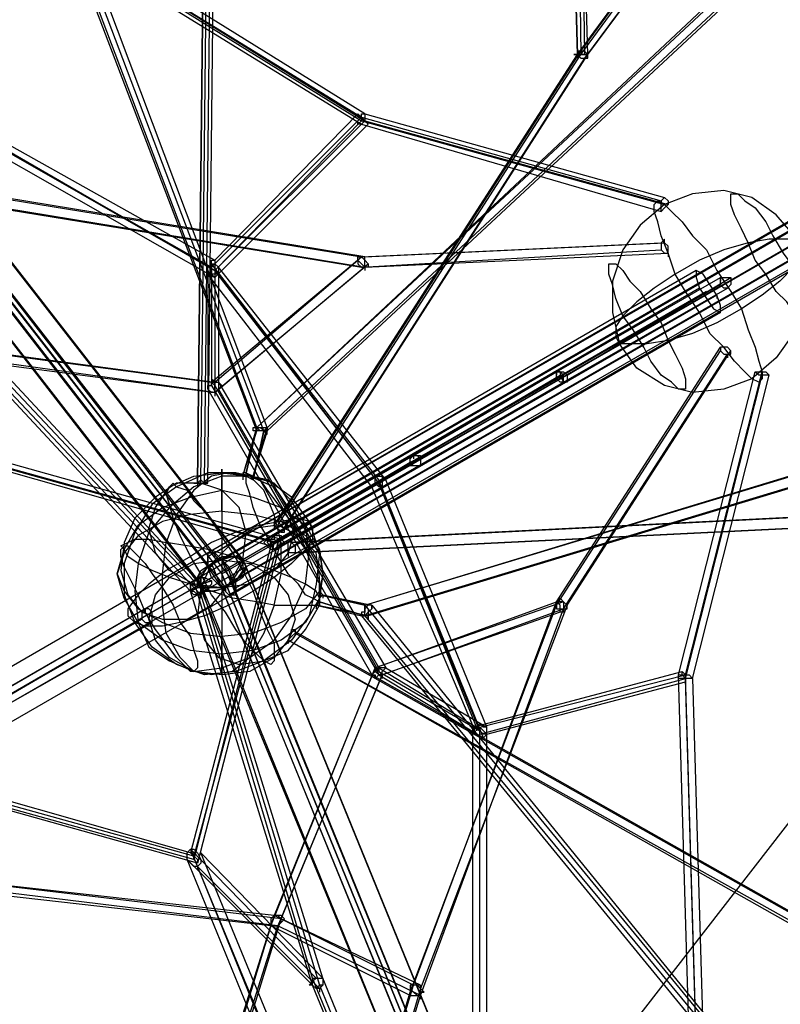
# Model space of a CAD drawing. Units: millimetres. Extents: x -6987 to 5462, y -7987 to 5219.
# Drawn here: x -1913 to -990, y -1484 to -288 of the extents above; entities that cross this region are included whole.
import ezdxf

# ---------------------------------------------------------------- set-up
doc = ezdxf.new("R2010")
doc.units = ezdxf.units.MM
doc.layers.add('BEM-SI-AMERICA', color=7, linetype='Continuous', lineweight=35)
doc.layers.add('UFO-M9', color=7, linetype='Continuous')
doc.styles.get("Standard").update_dxf_attribs({"font": 'arial.ttf'})
doc.dimstyles.new('America SI', dxfattribs={"dimscale": 85, "dimtxt": 3.5, "dimasz": 4, "dimexe": 2, "dimexo": 0, "dimgap": 2, "dimtad": 0, "dimdec": 4, "dimlfac": 0.039377, "dimzin": 0, "dimdsep": 46, "dimlunit": 4, "dimtxsty": 'Standard', "dimcen": 2, "dimadec": 0, "dimazin": 0, "dimtfac": 1, "dimtdec": 4, "dimtofl": 0, "dimtmove": 0, "dimatfit": 3, "dimfxl": 2, "dimtolj": 1, "dimtzin": 0, "dimarcsym": 0})

# ---------------------------------------------------------------- blocks, each defined once
blk = doc.blocks.new('*D47')
at = {"layer": 'BEM-SI-AMERICA', "color": 0, "lineweight": -2, "transparency": 16777216}
for p, q in [((-0.6, 3390.9), (-5639.4, 3390.9)), ((-5469.4, 3050.9), (-5469.4, 793.6)), ((-5469.4, -3046.7), (-5469.4, -789.4)), ((0, -3386.7), (-5639.4, -3386.7))]:
    blk.add_line(p, q, dxfattribs=at)
at = {"layer": 'BEM-SI-AMERICA', "color": 0, "transparency": 16777216}
for points in [[(-5526, 3050.9), (-5412.7, 3050.9), (-5469.4, 3390.9)], [(-5526, -3046.7), (-5412.7, -3046.7), (-5469.4, -3386.7)]]:
    blk.add_solid(points, dxfattribs=at)
at = {"layer": 'BEM-SI-AMERICA', "color": 0, "transparency": 16777216, "insert": (-5469.4, 2.1), "char_height": 297.5, "attachment_point": 5, "rotation": 90}
blk.add_mtext('\\A1;22\'-2{\\H1.000000x;\\S7/8;}"', dxfattribs=at)

msp = doc.modelspace()

# ---------------------------------------------------------------- linework, layer by layer
at = {"layer": 'UFO-M9', "lineweight": 25}
for points in [[(0, 1926.15416), (-1667.94408, 2154.75362), (-2696.61582, 368.28095), (-1667.94408, -960.97557), (-4.22024, 0), (0, 1926.15416)], [(-1667.94408, 965.19581), (-2700.85329, -364.07793), (-2700.85329, 368.28095), (-1667.94408, -960.97557), (0, 0), (1663.70661, -960.97557), (2696.65027, 368.28095), (2696.65027, -364.07793), (1663.70661, 965.19581)], [(-1693.33445, -850.9047), (-1684.85951, -67.73062), (-1706.01241, 533.38726), (-1782.21797, 893.22772)], [(-2705.09076, 385.21361), (-1672.1471, -944.06014)], [(-2679.70039, 389.45108), (-1646.75673, -939.82267)], [(-2675.46292, 385.21361), (-1642.51926, -944.06014)], [(-2713.5657, 376.75589), (-1684.85951, -952.50063)], [(-1032.94366, -2514.6113), (-1667.94408, -2150.53337), (-2696.61582, -364.07793), (-2700.85329, 368.28095), (-1667.94408, -960.97557), (-1032.94366, -2514.6113)], [(-2683.93786, 359.80601), (-1655.23167, -969.45051)], [(-2726.27811, 355.60299), (-1693.33445, -973.68798)], [(-2717.80317, 347.12805), (-1689.09698, -982.16292)], [(-2692.37835, 351.36552), (-1663.70661, -977.92545)], [(-2586.54495, 338.65311), (-1989.64731, -105.8334), (-1498.58307, -410.65565), (-1130.30212, -512.25159)], [(-1494.3456, -402.18071), (-1985.44429, -97.39291), (-2582.34193, 342.89058)], [(-1600.17901, -901.71989), (-1231.89806, -330.21262), (-927.11026, 84.64605), (-698.49357, 266.68502)], [(-927.11026, 84.64605), (-1037.14668, 224.34477), (-1236.13553, -29.66229), (-1231.89806, -330.21262)], [(-1032.94366, 224.34477), (-1231.89806, -33.86531), (-1227.66059, -330.21262)], [(-1236.13553, -330.21262), (-931.31328, 84.64605)], [(-1231.89806, -325.97515), (-927.11026, 88.88352)], [(-922.87279, 76.17111), (-1227.66059, -334.45009), (-1595.97599, -910.19483)], [(-1223.42312, -330.21262), (-918.63532, 80.40858)], [(-1676.38457, -935.5852), (-8.45771, 25.39037)], [(-1684.85951, -939.82267), (-21.1529, 21.1529)], [(-1684.85951, -952.50063), (-16.93266, 12.67796)], [(-1667.94408, -944.06014), (0, 21.1529)], [(1028.70619, -2514.6113), (-1032.94366, -2514.6113), (-1667.94408, -960.97557), (0, 0), (1663.70661, -960.97557), (1028.70619, -2514.6113)], [(-1028.70619, -2514.6113), (0, 0), (-1667.94408, -2150.53337)], [(-1655.23167, -969.45051), (12.71241, -8.47494)], [(-1667.94408, -977.92545), (0, -16.94988)], [(-1650.9942, -977.92545), (16.93266, -16.94988)], [(-1659.46914, -986.36594), (4.23747, -25.42482)], [(-1223.42312, -330.21262), (-1231.89806, -33.86531)], [(-1689.09698, -850.9047), (-1680.62204, -67.73062)], [(-1684.85951, -850.9047), (-1676.38457, -67.73062)], [(-1498.58307, -410.65565), (-1676.38457, -592.69462), (-2002.35972, -406.41818), (-1989.64731, -105.8334)], [(-1993.88478, -101.59593), (-1498.58307, -406.41818)], [(-1985.44429, -105.8334), (-1494.3456, -410.65565)], [(-1993.88478, -110.07087), (-1498.58307, -414.89312)], [(-1612.89142, -787.41154), (-1062.5715, -275.19441), (-787.37709, -114.30834)], [(-1612.89142, -783.17407), (-1849.94859, -152.41112)], [(-1625.60383, -783.17407), (-1862.661, -156.6486)], [(-1625.60383, -787.41154), (-1862.661, -165.12354)], [(-1617.12889, -787.41154), (-1854.18606, -160.88607)], [(-1071.01199, -262.482), (-1625.60383, -783.17407), (-1071.01199, -266.71947)], [(-1062.5715, -270.95694), (-1617.12889, -787.41154)], [(-1604.41648, -901.71989), (-1236.13553, -330.21262)], [(-1600.17901, -897.48242), (-1231.89806, -325.97515)], [(-1591.73852, -905.95736), (-1223.42312, -330.21262)], [(-1236.13553, -330.21262), (-1231.89806, -334.45009), (-1223.42312, -334.45009), (-1223.42312, -330.21262), (-1227.66059, -325.97515), (-1236.13553, -325.97515), (-1236.13553, -330.21262)], [(-1236.13553, -330.21262), (-1236.13553, -334.45009)], [(-1236.13553, -330.21262), (-1236.13553, -334.45009)], [(-1494.3456, -575.74474), (-1985.44429, -495.3017), (-2582.34193, -355.60299)], [(-2002.35972, -406.41818), (-1680.62204, -588.45715)], [(-1998.12225, -406.41818), (-1676.38457, -592.69462)], [(-1993.88478, -402.18071), (-1676.38457, -579.98221)], [(-1680.62204, -588.45715), (-1498.58307, -406.41818)], [(-1676.38457, -579.98221), (-1502.82054, -402.18071)], [(-1498.58307, -406.41818), (-1498.58307, -402.18071), (-1494.3456, -402.18071), (-1494.3456, -410.65565), (-1498.58307, -414.89312), (-1502.82054, -414.89312), (-1502.82054, -410.65565), (-1498.58307, -406.41818)], [(-1498.58307, -406.41818), (-1134.53959, -508.01412)], [(-1498.58307, -406.41818), (-1498.58307, -410.65565)], [(-1498.58307, -406.41818), (-1498.58307, -410.65565)], [(-1494.3456, -402.18071), (-1130.30212, -503.77665)], [(-2010.83466, -410.65565), (-1676.38457, -601.13511)], [(-1676.38457, -592.69462), (-1494.3456, -410.65565)], [(-1676.38457, -601.13511), (-1490.14258, -414.89312)], [(-1498.58307, -414.89312), (-1134.53959, -520.72653)], [(-1494.3456, -410.65565), (-1126.06465, -512.25159)], [(-1993.88478, -495.3017), (-1498.58307, -575.74474)], [(-969.41606, -554.59184), (-994.84088, -524.92955), (-1024.46872, -503.77665), (-1058.33403, -495.3017), (-1096.43681, -499.53917), (-1130.30212, -512.25159), (-1159.92996, -537.64196), (-1181.08286, -567.2698), (-1193.79528, -605.37258), (-1193.79528, -643.47536), (-1185.32033, -681.57814)], [(-1028.70619, -558.82931), (-1037.14668, -541.87943), (-1045.62162, -524.92955), (-1049.85909, -512.25159), (-1049.85909, -499.53917), (-1041.38415, -499.53917), (-1032.94366, -508.01412), (-1020.23125, -516.48906), (-1007.51884, -533.40449), (-999.0439, -550.35437), (-986.36594, -571.50727), (-973.65353, -588.45715), (-965.17859, -609.61005), (-960.97557, -626.55993), (-956.7381, -639.23789), (-956.7381, -651.9503), (-965.17859, -651.9503), (-973.65353, -643.47536), (-982.12847, -630.76295), (-994.84088, -618.08499), (-1007.51884, -596.89764), (-1020.23125, -579.98221), (-1028.70619, -558.82931)], [(-1993.88478, -508.01412), (-1498.58307, -588.45715)], [(-1985.44429, -508.01412), (-1494.3456, -588.45715)], [(-1117.58971, -596.89764), (-1126.06465, -571.50727), (-1134.53959, -550.35437), (-1138.77706, -533.40449), (-1142.98008, -520.72653), (-1142.98008, -512.25159), (-1138.77706, -508.01412), (-1130.30212, -512.25159), (-1121.82718, -520.72653), (-1109.11477, -533.40449), (-1096.43681, -550.35437), (-1079.48693, -567.2698), (-1066.80897, -592.69462), (-1049.85909, -618.08499), (-1037.14668, -639.23789), (-1028.70619, -664.66271), (-1020.23125, -685.81561), (-1015.99378, -702.73104), (-1011.75631, -715.44345), (-1011.75631, -723.91839), (-1015.99378, -728.15586), (-1024.46872, -723.91839), (-1032.94366, -715.44345), (-1045.62162, -702.73104), (-1058.33403, -685.81561), (-1075.24946, -668.86573), (-1087.96187, -643.47536), (-1104.8773, -618.08499), (-1117.58971, -596.89764)], [(-1126.06465, -512.25159), (-1130.30212, -516.48906), (-1134.53959, -520.72653), (-1134.53959, -508.01412), (-1130.30212, -503.77665), (-1126.06465, -508.01412), (-1126.06465, -512.25159)], [(-1134.53959, -508.01412), (-1134.53959, -512.25159)], [(-1498.58307, -575.74474), (-1134.53959, -558.82931)], [(-1494.3456, -575.74474), (-1130.30212, -558.82931)], [(-969.41606, -554.59184), (-1003.28137, -554.59184), (-1028.70619, -558.82931), (-1058.33403, -567.2698), (-1087.96187, -579.98221), (-1117.58971, -596.89764), (-1142.98008, -613.84752), (-1164.16743, -630.76295), (-1181.08286, -647.71283), (-1189.5578, -660.42524), (-1189.5578, -673.1032), (-1185.32033, -681.57814)], [(-969.41606, -554.59184), (-960.97557, -592.69462), (-960.97557, -630.76295), (-973.65353, -668.86573), (-994.84088, -698.52802), (-1024.46872, -723.91839), (-1058.33403, -736.59635), (-1096.43681, -740.83382), (-1130.30212, -732.39333), (-1164.16743, -711.20598), (-1185.32033, -681.57814)], [(-969.41606, -554.59184), (-965.17859, -563.03233), (-965.17859, -575.74474), (-973.65353, -588.45715), (-990.60341, -605.37258), (-1011.75631, -622.32246), (-1037.14668, -639.23789), (-1066.80897, -656.18777), (-1096.43681, -668.86573), (-1126.06465, -677.34067), (-1151.45502, -681.57814), (-1185.32033, -681.57814)], [(-1134.53959, -558.82931), (-1134.53959, -567.2698), (-1130.30212, -571.50727), (-1126.06465, -571.50727), (-1126.06465, -563.03233), (-1130.30212, -558.82931), (-1130.30212, -554.59184), (-1134.53959, -558.82931)], [(-1498.58307, -588.45715), (-1134.53959, -567.2698)], [(-1494.3456, -588.45715), (-1126.06465, -571.50727)], [(-1126.06465, -571.50727), (-1126.06465, -575.74474)], [(-1672.1471, -596.89764), (-1684.85951, -596.89764), (-1684.85951, -588.45715), (-1680.62204, -584.21968), (-1676.38457, -584.21968), (-1672.1471, -588.45715), (-1672.1471, -596.89764)], [(-1680.62204, -728.15586), (-1498.58307, -575.74474)], [(-1680.62204, -588.45715), (-1680.62204, -579.98221), (-1676.38457, -579.98221), (-1676.38457, -601.13511), (-1680.62204, -596.89764), (-1680.62204, -588.45715)], [(-1477.43017, -846.66722), (-1680.62204, -584.21968)], [(-1680.62204, -584.21968), (-1680.62204, -732.39333)], [(-1676.38457, -728.15586), (-1502.82054, -579.98221)], [(-1494.3456, -588.45715), (-1676.38457, -740.83382), (-1490.14258, -584.21968)], [(-1494.3456, -588.45715), (-1498.58307, -584.21968), (-1502.82054, -579.98221), (-1502.82054, -575.74474), (-1498.58307, -575.74474), (-1494.3456, -579.98221), (-1490.14258, -584.21968), (-1490.14258, -588.45715), (-1494.3456, -588.45715)], [(-1494.3456, -588.45715), (-1494.3456, -575.74474), (-1498.58307, -575.74474), (-1502.82054, -579.98221), (-1502.82054, -584.21968), (-1498.58307, -588.45715), (-1494.3456, -588.45715)], [(-1181.08286, -647.71283), (-1189.5578, -626.55993), (-1193.79528, -609.61005), (-1198.03275, -596.89764), (-1198.03275, -584.21968), (-1189.5578, -584.21968), (-1181.08286, -592.69462), (-1172.64237, -605.37258), (-1159.92996, -618.08499), (-1147.21755, -639.23789), (-1134.53959, -656.18777), (-1126.06465, -677.34067), (-1117.58971, -694.29055), (-1109.11477, -711.20598), (-1104.8773, -723.91839), (-1104.8773, -736.59635), (-1113.35224, -736.59635), (-1121.82718, -728.15586), (-1134.53959, -719.68092), (-1147.21755, -702.73104), (-1155.69249, -685.81561), (-1168.4049, -664.66271), (-1181.08286, -647.71283)], [(-1092.19934, -592.69462), (-2840.552, -1604.45093)], [(-1485.90511, -855.14217), (-1684.85951, -596.89764)], [(-1684.85951, -596.89764), (-1684.85951, -736.59635)], [(-1680.62204, -588.45715), (-1680.62204, -592.69462)], [(-1477.43017, -1079.52138), (-1354.64689, -1151.48947), (-1477.43017, -850.9047), (-1676.38457, -592.69462), (-1676.38457, -732.39333), (-1477.43017, -1079.52138)], [(-1468.95523, -846.66722), (-1672.1471, -588.45715)], [(-1672.1471, -588.45715), (-1672.1471, -728.15586)], [(-1672.1471, -596.89764), (-1672.1471, -601.13511)], [(-1477.43017, -850.9047), (-1672.1471, -596.89764)], [(-1672.1471, -596.89764), (-1672.1471, -736.59635)], [(-1494.3456, -588.45715), (-1494.3456, -592.69462)], [(-1494.3456, -588.45715), (-1494.3456, -592.69462)], [(-1066.80897, -622.32246), (-1075.24946, -609.61005), (-1083.7244, -596.89764), (-1092.19934, -592.69462), (-1092.19934, -601.13511), (-1087.96187, -613.84752), (-1079.48693, -626.55993), (-1071.01199, -639.23789), (-1062.5715, -643.47536), (-1062.5715, -635.00042), (-1066.80897, -622.32246)], [(-1701.80939, -969.45051), (-2044.69997, -605.37258)], [(-1693.33445, -973.68798), (-2036.22503, -605.37258)], [(-1261.5259, -715.44345), (-1062.5715, -601.13511)], [(-1261.5259, -723.91839), (-1062.5715, -609.61005)], [(-1248.81349, -719.68092), (-1049.85909, -601.13511)], [(-1054.09656, -613.84752), (-1058.33403, -613.84752), (-1062.5715, -609.61005), (-1062.5715, -601.13511), (-1049.85909, -601.13511), (-1049.85909, -609.61005), (-1054.09656, -613.84752)], [(-1062.5715, -601.13511), (-1062.5715, -605.37258)], [(-1087.96187, -613.84752), (-2836.31453, -1625.60383)], [(-1079.48693, -618.08499), (-2827.87404, -1629.8413)], [(-1706.01241, -982.16292), (-2048.93744, -613.84752)], [(-1693.33445, -986.36594), (-2040.4625, -618.08499)], [(-1253.05096, -728.15586), (-1054.09656, -613.84752)], [(-1066.80897, -622.32246), (-2819.3991, -1634.07877)], [(-1494.3456, -999.07835), (-770.46166, -778.9366), (-495.3017, -622.32246)], [(-1066.80897, -622.32246), (-1066.80897, -626.55993)], [(-1062.5715, -643.47536), (-2815.16163, -1655.23167)], [(-2002.35972, -685.81561), (-1680.62204, -728.15586)], [(-1993.88478, -685.81561), (-1676.38457, -728.15586)], [(-1261.5259, -994.84088), (-1062.5715, -685.81561)], [(-1261.5259, -999.07835), (-1062.5715, -690.05308)], [(-1248.81349, -999.07835), (-1049.85909, -690.05308)], [(-1062.5715, -685.81561), (-1062.5715, -690.05308), (-1058.33403, -694.29055), (-1049.85909, -694.29055), (-1049.85909, -690.05308), (-1054.09656, -685.81561), (-1062.5715, -685.81561)], [(-1998.12225, -698.52802), (-1676.38457, -740.83382), (-2010.83466, -694.29055)], [(-1253.05096, -1003.31582), (-1054.09656, -694.29055)], [(-1054.09656, -694.29055), (-1054.09656, -698.52802)], [(-1481.66764, -842.42975), (-1261.5259, -715.44345)], [(-1435.08992, -817.03938), (-1261.5259, -715.44345)], [(-1261.5259, -715.44345), (-1257.28843, -715.44345), (-1257.28843, -719.68092), (-1253.05096, -728.15586), (-1253.05096, -719.68092), (-1257.28843, -715.44345), (-1261.5259, -715.44345)], [(-1261.5259, -715.44345), (-1261.5259, -719.68092)], [(-1261.5259, -715.44345), (-1253.05096, -715.44345), (-1248.81349, -719.68092), (-1248.81349, -728.15586), (-1257.28843, -728.15586), (-1261.5259, -723.91839), (-1261.5259, -715.44345)], [(-1261.5259, -715.44345), (-1261.5259, -719.68092)], [(-1113.35224, -1083.75885), (-1020.23125, -715.44345)], [(-1104.8773, -1083.75885), (-1011.75631, -715.44345)], [(-1011.75631, -719.68092), (-1015.99378, -719.68092), (-1020.23125, -715.44345), (-1007.51884, -715.44345), (-1003.28137, -719.68092), (-1011.75631, -719.68092)], [(-1011.75631, -715.44345), (-1011.75631, -719.68092)], [(-1672.1471, -736.59635), (-1676.38457, -740.83382), (-1680.62204, -740.83382), (-1684.85951, -736.59635), (-1684.85951, -732.39333), (-1680.62204, -732.39333), (-1680.62204, -728.15586), (-1672.1471, -728.15586), (-1667.94408, -732.39333), (-1672.1471, -736.59635)], [(-1676.38457, -740.83382), (-1676.38457, -728.15586), (-1680.62204, -723.91839), (-1680.62204, -728.15586), (-1676.38457, -732.39333), (-1676.38457, -740.83382)], [(-1672.1471, -728.15586), (-1468.95523, -1075.28391)], [(-1248.81349, -719.68092), (-1426.61498, -821.27685), (-1600.17901, -922.87279)], [(-1481.66764, -850.9047), (-1253.05096, -719.68092)], [(-1473.1927, -846.66722), (-1257.28843, -719.68092)], [(-1473.1927, -855.14217), (-1253.05096, -728.15586)], [(-1439.32739, -825.51432), (-1261.5259, -723.91839)], [(-1426.61498, -829.7518), (-1253.05096, -728.15586)], [(-1104.8773, -1087.99632), (-1011.75631, -719.68092)], [(-1096.43681, -1087.99632), (-1003.28137, -719.68092)], [(-1684.85951, -736.59635), (-1485.90511, -1083.75885)], [(-1680.62204, -732.39333), (-1477.43017, -1083.75885)], [(-1676.38457, -740.83382), (-1676.38457, -745.07129)], [(-1672.1471, -736.59635), (-1672.1471, -740.83382)], [(-1672.1471, -736.59635), (-1477.43017, -1075.28391)], [(-1642.51926, -842.42975), (-1625.60383, -783.17407), (-1638.28179, -838.22674)], [(-1642.51926, -842.42975), (-1625.60383, -787.41154)], [(-1638.28179, -838.22674), (-1625.60383, -783.17407)], [(-1612.89142, -783.17407), (-1612.89142, -787.41154), (-1629.8413, -787.41154), (-1629.8413, -783.17407), (-1612.89142, -783.17407)], [(-1629.8413, -842.42975), (-1612.89142, -783.17407)], [(-1617.12889, -787.41154), (-1629.8413, -846.66722)], [(-1612.89142, -787.41154), (-1629.8413, -842.42975)], [(-1629.8413, -846.66722), (-1617.12889, -787.41154)], [(-1625.60383, -783.17407), (-1621.36636, -783.17407), (-1617.12889, -787.41154), (-1612.89142, -791.64901), (-1612.89142, -787.41154), (-1621.36636, -787.41154), (-1625.60383, -783.17407)], [(-1625.60383, -783.17407), (-1625.60383, -787.41154)], [(-1612.89142, -783.17407), (-1612.89142, -787.41154)], [(-1545.1608, -986.36594), (-1494.3456, -999.07835), (-766.22419, -778.9366)], [(-766.22419, -791.64901), (-1494.3456, -1011.79076)], [(-761.98672, -791.64901), (-1490.14258, -1011.79076)], [(-1989.64731, -808.56444), (-1595.97599, -918.63532)], [(-1985.44429, -817.03938), (-1604.41648, -922.87279)], [(-1981.20682, -817.03938), (-1600.17901, -922.87279)], [(-1981.20682, -821.27685), (-1608.65395, -927.11026)], [(-1612.89142, -918.63532), (-1435.08992, -817.03938)], [(-1435.08992, -817.03938), (-1604.41648, -914.39785)], [(-1426.61498, -821.27685), (-1595.97599, -918.63532)], [(-1426.61498, -829.7518), (-1435.08992, -829.7518), (-1439.32739, -825.51432), (-1439.32739, -821.27685), (-1435.08992, -817.03938), (-1430.85245, -817.03938), (-1426.61498, -821.27685), (-1426.61498, -829.7518)], [(-1435.08992, -817.03938), (-1426.61498, -817.03938), (-1426.61498, -829.7518), (-1439.32739, -829.7518), (-1439.32739, -821.27685), (-1435.08992, -817.03938)], [(-1435.08992, -817.03938), (-1435.08992, -821.27685)], [(-1435.08992, -817.03938), (-1435.08992, -821.27685)], [(-1667.94408, -884.77001), (-1667.94408, -833.98927), (-1667.94408, -1037.18113)], [(-1612.89142, -927.11026), (-1439.32739, -825.51432)], [(-1439.32739, -825.51432), (-1608.65395, -927.11026)], [(-1604.41648, -931.34773), (-1426.61498, -829.7518)], [(-1426.61498, -829.7518), (-1600.17901, -927.11026)], [(-397.94324, -833.98927), (-905.92291, -889.00748), (-1587.50105, -922.87279)], [(-1562.11068, -897.48242), (-1583.26358, -867.85458), (-1612.89142, -846.66722), (-1650.9942, -838.22674), (-1684.85951, -838.22674), (-1722.96229, -855.14217), (-1752.59013, -876.32952), (-1773.77748, -910.19483), (-1786.45544, -948.26316), (-1786.45544, -986.36594), (-1773.77748, -1020.23125)], [(-1769.54001, -948.26316), (-1773.77748, -982.16292), (-1769.54001, -1020.23125), (-1756.8276, -1049.89354), (-1731.43723, -1066.80897), (-1701.80939, -1079.52138), (-1667.94408, -1075.28391), (-1634.04432, -1062.5715), (-1604.41648, -1041.4186), (-1583.26358, -1011.79076), (-1566.3137, -973.68798), (-1562.11068, -935.5852), (-1566.3137, -901.71989), (-1583.26358, -872.09205), (-1604.41648, -850.9047), (-1634.04432, -842.42975), (-1667.94408, -842.42975), (-1701.80939, -855.14217), (-1731.43723, -880.53254), (-1756.8276, -910.19483), (-1769.54001, -948.26316)], [(-1756.8276, -905.95736), (-1748.35266, -880.53254), (-1731.43723, -855.14217), (-1701.80939, -842.42975), (-1667.94408, -838.22674), (-1634.04432, -842.42975), (-1604.41648, -855.14217), (-1587.50105, -880.53254), (-1579.02611, -905.95736), (-1587.50105, -935.5852), (-1604.41648, -956.7381), (-1634.04432, -973.68798), (-1667.94408, -977.92545), (-1701.80939, -973.68798), (-1731.43723, -956.7381), (-1748.35266, -935.5852), (-1756.8276, -905.95736)], [(-1604.41648, -999.07835), (-1595.97599, -960.97557), (-1595.97599, -922.87279), (-1604.41648, -889.00748), (-1617.12889, -859.37964), (-1634.04432, -842.42975), (-1659.46914, -838.22674), (-1680.62204, -842.42975), (-1701.80939, -859.37964), (-1722.96229, -889.00748), (-1735.6747, -922.87279)], [(-1697.57192, -850.9047), (-1701.80939, -850.9047), (-1684.85951, -850.9047), (-1689.09698, -850.9047), (-1693.33445, -846.66722), (-1697.57192, -850.9047)], [(-1629.8413, -842.42975), (-1634.04432, -842.42975), (-1638.28179, -838.22674), (-1642.51926, -838.22674), (-1642.51926, -842.42975), (-1638.28179, -842.42975), (-1629.8413, -846.66722), (-1629.8413, -842.42975)], [(-1629.8413, -842.42975), (-1634.04432, -842.42975), (-1638.28179, -838.22674), (-1642.51926, -838.22674), (-1642.51926, -842.42975), (-1638.28179, -842.42975), (-1629.8413, -846.66722), (-1629.8413, -842.42975)], [(-1642.51926, -842.42975), (-1642.51926, -846.66722)], [(-1621.36636, -901.71989), (-1629.8413, -880.53254), (-1634.04432, -863.61711), (-1638.28179, -850.9047), (-1638.28179, -838.22674), (-1629.8413, -842.42975), (-1621.36636, -846.66722), (-1612.89142, -859.37964), (-1600.17901, -876.32952), (-1587.50105, -893.24495), (-1579.02611, -914.39785), (-1566.3137, -931.34773), (-1557.87321, -952.50063), (-1549.39827, -969.45051), (-1549.39827, -994.84088), (-1557.87321, -990.60341), (-1566.3137, -986.36594), (-1574.78864, -973.68798), (-1587.50105, -960.97557), (-1600.17901, -939.82267), (-1608.65395, -922.87279), (-1621.36636, -901.71989)], [(-1629.8413, -842.42975), (-1629.8413, -846.66722)], [(-1604.41648, -914.39785), (-1481.66764, -842.42975)], [(-1595.97599, -918.63532), (-1473.1927, -846.66722)], [(-1481.66764, -842.42975), (-1473.1927, -842.42975), (-1473.1927, -855.14217), (-1477.43017, -855.14217), (-1481.66764, -850.9047), (-1481.66764, -842.42975)], [(-1481.66764, -842.42975), (-1481.66764, -846.66722)], [(-1350.44387, -1159.92996), (-1477.43017, -846.66722)], [(-1346.2064, -1147.252), (-1468.95523, -846.66722)], [(-1794.93038, -960.97557), (-1786.45544, -931.34773), (-1769.54001, -901.71989), (-1739.87772, -880.53254), (-1706.01241, -867.85458), (-1667.94408, -859.37964), (-1629.8413, -867.85458), (-1595.97599, -880.53254), (-1566.3137, -901.71989), (-1549.39827, -931.34773), (-1545.1608, -960.97557), (-1549.39827, -990.60341), (-1566.3137, -1020.23125), (-1595.97599, -1041.4186), (-1629.8413, -1054.09656), (-1667.94408, -1058.33403), (-1706.01241, -1054.09656), (-1739.87772, -1041.4186), (-1769.54001, -1020.23125), (-1786.45544, -990.60341), (-1794.93038, -960.97557)], [(-1786.45544, -922.87279), (-1790.69291, -956.7381), (-1782.21797, -986.36594), (-1765.30254, -1007.55329), (-1739.87772, -1016.02823), (-1710.24988, -1016.02823), (-1680.62204, -999.07835), (-1659.46914, -973.68798), (-1642.51926, -944.06014), (-1638.28179, -910.19483), (-1646.75673, -880.53254), (-1667.94408, -859.37964), (-1693.33445, -850.9047), (-1722.96229, -850.9047), (-1748.35266, -867.85458), (-1773.77748, -893.24495), (-1786.45544, -922.87279)], [(-1706.01241, -939.82267), (-1718.72482, -914.39785), (-1727.19976, -893.24495), (-1731.43723, -876.32952), (-1735.6747, -863.61711), (-1731.43723, -855.14217), (-1727.19976, -850.9047), (-1722.96229, -855.14217), (-1710.24988, -859.37964), (-1701.80939, -872.09205), (-1684.85951, -889.00748), (-1672.1471, -910.19483), (-1655.23167, -935.5852), (-1642.51926, -956.7381), (-1629.8413, -982.16292), (-1621.36636, -1007.55329), (-1612.89142, -1028.70619), (-1604.41648, -1045.65607), (-1604.41648, -1066.80897), (-1608.65395, -1071.04644), (-1617.12889, -1066.80897), (-1625.60383, -1058.33403), (-1638.28179, -1045.65607), (-1650.9942, -1028.70619), (-1663.70661, -1007.55329), (-1680.62204, -986.36594), (-1693.33445, -960.97557), (-1706.01241, -939.82267)], [(-1697.57192, -850.9047), (-1697.57192, -855.14217)], [(-1608.65395, -927.11026), (-1481.66764, -850.9047)], [(-1600.17901, -927.11026), (-1473.1927, -855.14217)], [(-1358.88436, -1155.72694), (-1485.90511, -855.14217)], [(-1477.43017, -850.9047), (-1477.43017, -855.14217)], [(-1358.88436, -1147.252), (-1477.43017, -850.9047)], [(-1667.94408, -884.77001), (-1706.01241, -889.00748), (-1739.87772, -897.48242), (-1769.54001, -914.39785), (-1786.45544, -935.5852), (-1794.93038, -960.97557), (-1786.45544, -982.16292), (-1769.54001, -1003.31582), (-1739.87772, -1020.23125), (-1706.01241, -1032.94366), (-1667.94408, -1037.18113)], [(-1667.94408, -884.77001), (-1667.94408, -1083.75885), (-1667.94408, -1037.18113)], [(-1667.94408, -884.77001), (-1629.8413, -889.00748), (-1595.97599, -897.48242), (-1566.3137, -914.39785), (-1549.39827, -935.5852), (-1545.1608, -960.97557), (-1549.39827, -982.16292), (-1566.3137, -1003.31582), (-1595.97599, -1020.23125), (-1629.8413, -1032.94366), (-1667.94408, -1037.18113)], [(-1562.11068, -897.48242), (-1574.78864, -893.24495), (-1595.97599, -897.48242), (-1621.36636, -901.71989), (-1650.9942, -910.19483), (-1680.62204, -922.87279), (-1706.01241, -939.82267), (-1735.6747, -956.7381), (-1756.8276, -973.68798), (-1769.54001, -986.36594), (-1782.21797, -1003.31582), (-1782.21797, -1011.79076), (-1773.77748, -1020.23125)], [(-1583.26358, -922.87279), (-901.68544, -889.00748)], [(-1562.11068, -897.48242), (-1549.39827, -935.5852), (-1553.63574, -973.68798), (-1562.11068, -1011.79076), (-1583.26358, -1041.4186), (-1617.12889, -1066.80897), (-1650.9942, -1079.52138), (-1689.09698, -1083.75885), (-1722.96229, -1071.04644), (-1752.59013, -1049.89354), (-1773.77748, -1020.23125)], [(-1562.11068, -897.48242), (-1557.87321, -905.95736), (-1557.87321, -918.63532), (-1566.3137, -931.34773), (-1583.26358, -948.26316), (-1604.41648, -965.21304), (-1629.8413, -982.16292), (-1659.46914, -999.07835), (-1689.09698, -1011.79076), (-1718.72482, -1020.23125), (-1739.87772, -1024.46872), (-1761.06507, -1024.46872), (-1773.77748, -1020.23125)], [(-1693.33445, -977.92545), (-1697.57192, -1011.79076), (-1689.09698, -1041.4186), (-1672.1471, -1062.5715), (-1646.75673, -1071.04644), (-1617.12889, -1066.80897), (-1587.50105, -1054.09656), (-1566.3137, -1028.70619), (-1549.39827, -999.07835), (-1549.39827, -965.21304), (-1553.63574, -935.5852), (-1574.78864, -914.39785), (-1600.17901, -901.71989), (-1629.8413, -905.95736), (-1655.23167, -922.87279), (-1680.62204, -948.26316), (-1693.33445, -977.92545)], [(-1591.73852, -905.95736), (-1595.97599, -901.71989), (-1600.17901, -897.48242), (-1604.41648, -897.48242), (-1604.41648, -901.71989), (-1600.17901, -905.95736), (-1595.97599, -910.19483), (-1591.73852, -910.19483), (-1591.73852, -905.95736)], [(-1604.41648, -901.71989), (-1604.41648, -905.95736)], [(-1587.50105, -935.5852), (-905.92291, -901.71989)], [(-1579.02611, -935.5852), (-897.44797, -901.71989)], [(-1604.41648, -999.07835), (-1625.60383, -994.84088), (-1655.23167, -990.60341), (-1680.62204, -982.16292), (-1706.01241, -973.68798), (-1731.43723, -965.21304), (-1752.59013, -956.7381), (-1769.54001, -948.26316), (-1782.21797, -939.82267), (-1786.45544, -931.34773), (-1790.69291, -927.11026), (-1782.21797, -922.87279), (-1773.77748, -918.63532), (-1756.8276, -918.63532), (-1735.6747, -922.87279)], [(-1595.97599, -918.63532), (-1697.57192, -1312.34109)], [(-1604.41648, -931.34773), (-1608.65395, -931.34773), (-1612.89142, -927.11026), (-1617.12889, -922.87279), (-1612.89142, -918.63532), (-1604.41648, -918.63532), (-1600.17901, -922.87279), (-1600.17901, -927.11026), (-1604.41648, -931.34773)], [(-1604.41648, -914.39785), (-1595.97599, -914.39785), (-1595.97599, -918.63532), (-1591.73852, -922.87279), (-1595.97599, -927.11026), (-1600.17901, -931.34773), (-1604.41648, -931.34773), (-1608.65395, -927.11026), (-1612.89142, -922.87279), (-1608.65395, -918.63532), (-1604.41648, -914.39785)], [(-1612.89142, -918.63532), (-1612.89142, -922.87279)], [(-1604.41648, -914.39785), (-1604.41648, -918.63532)], [(-1583.26358, -922.87279), (-1579.02611, -927.11026), (-1579.02611, -935.5852), (-1587.50105, -935.5852), (-1587.50105, -922.87279), (-1583.26358, -918.63532), (-1583.26358, -922.87279)], [(-1769.54001, -986.36594), (-1777.9805, -969.45051), (-1786.45544, -952.50063), (-1790.69291, -939.82267), (-1790.69291, -931.34773), (-1786.45544, -927.11026), (-1782.21797, -927.11026), (-1773.77748, -935.5852), (-1761.06507, -948.26316), (-1752.59013, -960.97557), (-1739.87772, -977.92545), (-1727.19976, -999.07835), (-1718.72482, -1020.23125), (-1706.01241, -1037.18113), (-1701.80939, -1054.09656), (-1697.57192, -1066.80897), (-1697.57192, -1075.28391), (-1701.80939, -1079.52138), (-1706.01241, -1079.52138), (-1714.48735, -1071.04644), (-1722.96229, -1062.5715), (-1735.6747, -1045.65607), (-1748.35266, -1028.70619), (-1761.06507, -1007.55329), (-1769.54001, -986.36594)], [(-1604.41648, -999.07835), (-1617.12889, -1032.94366), (-1634.04432, -1062.5715), (-1655.23167, -1079.52138), (-1680.62204, -1083.75885), (-1701.80939, -1079.52138), (-1718.72482, -1062.5715), (-1735.6747, -1032.94366), (-1739.87772, -999.07835), (-1739.87772, -960.97557), (-1735.6747, -922.87279)], [(-1604.41648, -999.07835), (-1553.63574, -999.07835), (-1549.39827, -994.84088), (-1549.39827, -990.60341), (-1553.63574, -982.16292), (-1566.3137, -973.68798), (-1583.26358, -965.21304), (-1604.41648, -956.7381), (-1629.8413, -948.26316), (-1655.23167, -939.82267), (-1684.85951, -931.34773), (-1710.24988, -927.11026), (-1735.6747, -922.87279)], [(-1608.65395, -927.11026), (-1706.01241, -1299.66313)], [(-1604.41648, -922.87279), (-1701.80939, -1308.10362)], [(-1600.17901, -922.87279), (-1701.80939, -1303.86615)], [(-1600.17901, -922.87279), (-1600.17901, -927.11026)], [(-1756.8276, -1016.02823), (-1748.35266, -986.36594), (-1731.43723, -965.21304), (-1701.80939, -948.26316), (-1667.94408, -944.06014), (-1634.04432, -948.26316), (-1604.41648, -965.21304), (-1587.50105, -986.36594), (-1579.02611, -1016.02823), (-1587.50105, -1041.4186), (-1604.41648, -1062.5715), (-1634.04432, -1079.52138), (-1667.94408, -1083.75885), (-1701.80939, -1079.52138), (-1731.43723, -1062.5715), (-1748.35266, -1041.4186), (-1756.8276, -1016.02823)], [(-1638.28179, -952.50063), (-1642.51926, -965.21304), (-1655.23167, -973.68798), (-1667.94408, -977.92545), (-1693.33445, -977.92545), (-1697.57192, -969.45051), (-1693.33445, -956.7381), (-1680.62204, -948.26316), (-1667.94408, -944.06014), (-1655.23167, -939.82267), (-1642.51926, -944.06014), (-1638.28179, -952.50063)], [(-1655.23167, -973.68798), (-1672.1471, -977.92545), (-1684.85951, -977.92545), (-1693.33445, -973.68798), (-1697.57192, -965.21304), (-1693.33445, -956.7381), (-1680.62204, -948.26316), (-1667.94408, -939.82267), (-1650.9942, -939.82267), (-1642.51926, -944.06014), (-1638.28179, -952.50063), (-1646.75673, -965.21304), (-1655.23167, -973.68798)], [(-1663.70661, -977.92545), (-1676.38457, -982.16292), (-1689.09698, -982.16292), (-1693.33445, -973.68798), (-1693.33445, -965.21304), (-1684.85951, -952.50063), (-1672.1471, -944.06014), (-1659.46914, -939.82267), (-1650.9942, -939.82267), (-1642.51926, -944.06014), (-1642.51926, -956.7381), (-1650.9942, -969.45051), (-1663.70661, -977.92545)], [(-1646.75673, -939.82267), (-1659.46914, -939.82267), (-1672.1471, -944.06014), (-1684.85951, -952.50063), (-1693.33445, -960.97557), (-1693.33445, -973.68798), (-1689.09698, -982.16292), (-1680.62204, -982.16292), (-1663.70661, -977.92545), (-1655.23167, -969.45051), (-1646.75673, -956.7381), (-1642.51926, -948.26316), (-1646.75673, -939.82267)], [(-1684.85951, -939.82267), (-1684.85951, -952.50063), (-1676.38457, -965.21304), (-1667.94408, -977.92545), (-1659.46914, -986.36594), (-1650.9942, -986.36594), (-1650.9942, -969.45051), (-1659.46914, -952.50063), (-1667.94408, -944.06014), (-1676.38457, -935.5852), (-1684.85951, -935.5852), (-1684.85951, -939.82267)], [(-1659.46914, -986.36594), (-1667.94408, -977.92545), (-1680.62204, -965.21304), (-1684.85951, -952.50063), (-1684.85951, -935.5852), (-1676.38457, -935.5852), (-1667.94408, -944.06014), (-1659.46914, -956.7381), (-1655.23167, -969.45051), (-1650.9942, -982.16292), (-1655.23167, -986.36594), (-1659.46914, -986.36594)], [(-1676.38457, -935.5852), (-1676.38457, -939.82267)], [(-1032.94366, -2497.69587), (-1667.94408, -944.06014)], [(-1646.75673, -939.82267), (-1646.75673, -944.06014)], [(-1642.51926, -944.06014), (-1007.51884, -2501.89889)], [(-1587.50105, -935.5852), (-1587.50105, -939.82267)], [(-1680.62204, -948.26316), (-1680.62204, -952.50063)], [(-1680.62204, -948.26316), (-1045.62162, -2501.89889)], [(-1638.28179, -952.50063), (-1638.28179, -956.7381)], [(-1003.28137, -2510.37383), (-1638.28179, -952.50063)], [(-1701.80939, -969.45051), (-1693.33445, -965.21304)], [(-1693.33445, -965.21304), (-1701.80939, -969.45051)], [(-1684.85951, -977.92545), (-1697.57192, -977.92545), (-1697.57192, -969.45051), (-1693.33445, -965.21304), (-1689.09698, -965.21304), (-1680.62204, -969.45051), (-1680.62204, -973.68798), (-1684.85951, -977.92545)], [(-1684.85951, -977.92545), (-1697.57192, -977.92545), (-1697.57192, -969.45051), (-1693.33445, -965.21304), (-1689.09698, -965.21304), (-1680.62204, -969.45051), (-1680.62204, -973.68798), (-1684.85951, -977.92545)], [(-1693.33445, -965.21304), (-1693.33445, -969.45051)], [(-1032.94366, -2514.6113), (-1667.94408, -960.97557)], [(-1701.80939, -969.45051), (-1693.33445, -969.45051), (-1693.33445, -973.68798), (-1689.09698, -977.92545), (-1693.33445, -982.16292), (-1697.57192, -986.36594), (-1701.80939, -986.36594), (-1706.01241, -982.16292), (-1706.01241, -973.68798), (-1701.80939, -969.45051)], [(-1693.33445, -986.36594), (-1693.33445, -982.16292), (-1689.09698, -977.92545), (-1693.33445, -973.68798), (-1697.57192, -969.45051), (-1701.80939, -969.45051), (-1706.01241, -973.68798), (-1706.01241, -982.16292), (-1701.80939, -982.16292), (-1697.57192, -986.36594), (-1693.33445, -986.36594)], [(-1706.01241, -982.16292), (-1697.57192, -977.92545)], [(-1697.57192, -977.92545), (-1706.01241, -982.16292)], [(-1557.87321, -1452.0398), (-1701.80939, -969.45051)], [(-1701.80939, -969.45051), (-1701.80939, -973.68798)], [(-1058.33403, -2523.08624), (-1697.57192, -969.45051)], [(-1693.33445, -973.68798), (-1680.62204, -969.45051)], [(-1680.62204, -969.45051), (-1693.33445, -973.68798)], [(-1693.33445, -973.68798), (-1058.33403, -2531.56119)], [(-1545.1608, -1452.0398), (-1693.33445, -973.68798)], [(-1693.33445, -986.36594), (-1684.85951, -977.92545)], [(-1684.85951, -977.92545), (-1693.33445, -986.36594)], [(-1684.85951, -977.92545), (-1684.85951, -982.16292)], [(-1032.94366, -2535.7642), (-1667.94408, -977.92545)], [(-1663.70661, -977.92545), (-1663.70661, -982.16292)], [(-1655.23167, -973.68798), (-1020.23125, -2531.56119)], [(-1650.9942, -977.92545), (-1650.9942, -982.16292)], [(-1557.87321, -1460.51474), (-1706.01241, -982.16292)], [(-1693.33445, -986.36594), (-1549.39827, -1460.51474), (-1443.56486, -1718.75927)], [(-1693.33445, -986.36594), (-1693.33445, -990.60341)], [(-1545.1608, -986.36594), (-1549.39827, -990.60341), (-1549.39827, -999.07835), (-1553.63574, -999.07835), (-1549.39827, -990.60341), (-1549.39827, -982.16292), (-1545.1608, -986.36594)], [(-1545.1608, -986.36594), (-1549.39827, -990.60341), (-1549.39827, -999.07835), (-1553.63574, -999.07835), (-1549.39827, -990.60341), (-1549.39827, -982.16292), (-1545.1608, -986.36594)], [(-1494.3456, -999.07835), (-1549.39827, -986.36594)], [(-1549.39827, -986.36594), (-1494.3456, -999.07835)], [(-1545.1608, -986.36594), (-1545.1608, -990.60341)], [(-1545.1608, -986.36594), (-1485.90511, -999.07835)], [(-1253.05096, -1003.31582), (-1253.05096, -1007.55329), (-1257.28843, -1007.55329), (-1257.28843, -999.07835), (-1261.5259, -994.84088), (-1257.28843, -990.60341), (-1253.05096, -994.84088), (-1253.05096, -1003.31582)], [(-1761.06507, -1003.31582), (-2171.68627, -1240.373)], [(-1761.06507, -1003.31582), (-1765.30254, -1007.55329), (-1765.30254, -1016.02823), (-1761.06507, -1020.23125), (-1752.59013, -1020.23125), (-1752.59013, -1007.55329), (-1756.8276, -1003.31582), (-1761.06507, -1003.31582)], [(-1761.06507, -1003.31582), (-1761.06507, -1007.55329)], [(-1248.81349, -999.07835), (-1426.61498, -1464.75221), (-1600.17901, -2053.17491)], [(-1490.14258, -1011.79076), (-1553.63574, -999.07835)], [(-1553.63574, -999.07835), (-1553.63574, -1003.31582)], [(-1553.63574, -999.07835), (-1498.58307, -1011.79076)], [(-1494.3456, -1011.79076), (-1549.39827, -994.84088)], [(-1549.39827, -994.84088), (-1494.3456, -1011.79076)], [(-1485.90511, -999.07835), (-1490.14258, -999.07835), (-1494.3456, -1003.31582), (-1494.3456, -1007.55329), (-1498.58307, -1007.55329), (-1498.58307, -1011.79076), (-1494.3456, -1011.79076), (-1490.14258, -1007.55329), (-1485.90511, -1003.31582), (-1485.90511, -999.07835)], [(-1494.3456, -999.07835), (-1066.80897, -1519.77042)], [(-1485.90511, -999.07835), (-1485.90511, -1003.31582)], [(-1485.90511, -999.07835), (-1062.5715, -1519.77042)], [(-1253.05096, -994.84088), (-1481.66764, -1075.28391), (-1261.5259, -994.84088)], [(-1257.28843, -1007.55329), (-1473.1927, -1083.75885), (-1253.05096, -1003.31582)], [(-1439.32739, -1468.98968), (-1261.5259, -999.07835)], [(-1435.08992, -1460.51474), (-1261.5259, -994.84088)], [(-1426.61498, -1473.22715), (-1253.05096, -1003.31582)], [(-1253.05096, -1003.31582), (-1248.81349, -1003.31582), (-1248.81349, -999.07835), (-1253.05096, -994.84088), (-1261.5259, -994.84088), (-1261.5259, -1003.31582), (-1253.05096, -1003.31582)], [(-1253.05096, -1003.31582), (-1253.05096, -1007.55329)], [(-1253.05096, -1003.31582), (-1253.05096, -1007.55329)], [(-2523.05179, -1452.0398), (-2171.68627, -1248.84794), (-1765.30254, -1016.02823)], [(-1752.59013, -1007.55329), (-2159.00831, -1244.61047)], [(-1498.58307, -1011.79076), (-1075.24946, -1528.24537)], [(-1494.3456, -1011.79076), (-1066.80897, -1528.24537)], [(-1490.14258, -1011.79076), (-1490.14258, -1016.02823)], [(-1752.59013, -1020.23125), (-2163.21133, -1253.08541)], [(-1587.50105, -1041.4186), (-1583.26358, -1032.94366), (-1583.26358, -1028.70619), (-1579.02611, -1028.70619), (-1579.02611, -1032.94366), (-1583.26358, -1037.18113), (-1587.50105, -1041.4186)], [(-1583.26358, -1028.70619), (-901.68544, -1413.93702)], [(-1579.02611, -1032.94366), (-897.44797, -1418.17449)], [(-397.94324, -1744.14964), (-905.92291, -1422.41196), (-1587.50105, -1041.4186), (-905.92291, -1426.64943)], [(-1587.50105, -1041.4186), (-1587.50105, -1045.65607)], [(-1608.65395, -1388.54665), (-1481.66764, -1075.28391), (-1604.41648, -1375.83424)], [(-1477.43017, -1075.28391), (-1481.66764, -1079.52138), (-1485.90511, -1083.75885), (-1481.66764, -1083.75885), (-1481.66764, -1087.99632), (-1477.43017, -1083.75885), (-1473.1927, -1083.75885), (-1473.1927, -1079.52138), (-1468.95523, -1075.28391), (-1477.43017, -1075.28391)], [(-1477.43017, -1075.28391), (-1477.43017, -1079.52138)], [(-1477.43017, -1075.28391), (-1358.88436, -1147.252)], [(-1468.95523, -1075.28391), (-1346.2064, -1147.252)], [(-1595.97599, -1380.07171), (-1473.1927, -1083.75885), (-1600.17901, -1388.54665)], [(-1485.90511, -1083.75885), (-1358.88436, -1155.72694)], [(-1477.43017, -1083.75885), (-1350.44387, -1159.92996)], [(-1473.1927, -1083.75885), (-1473.1927, -1087.99632)], [(-1363.12183, -1147.252), (-1109.11477, -1079.52138)], [(-1354.64689, -1147.252), (-1104.8773, -1083.75885)], [(-1354.64689, -1155.72694), (-1104.8773, -1087.99632)], [(-1104.8773, -1083.75885), (-1100.67428, -1083.75885), (-1096.43681, -1087.99632), (-1113.35224, -1087.99632), (-1113.35224, -1083.75885), (-1104.8773, -1083.75885)], [(-1096.43681, -1663.70661), (-1113.35224, -1083.75885)], [(-1104.8773, -1083.75885), (-1104.8773, -1092.19934), (-1104.8773, -1087.99632), (-1109.11477, -1083.75885), (-1109.11477, -1079.52138), (-1104.8773, -1083.75885)], [(-1087.96187, -1663.70661), (-1104.8773, -1083.75885)], [(-1104.8773, -1083.75885), (-1104.8773, -1087.99632)], [(-1104.8773, -1083.75885), (-1104.8773, -1087.99632)], [(-1087.96187, -1667.94408), (-1104.8773, -1087.99632)], [(-1096.43681, -1087.99632), (-1079.48693, -1663.70661), (-994.84088, -2400.30296)], [(-1346.2064, -1155.72694), (-1104.8773, -1092.19934)], [(-1358.88436, -1147.252), (-1363.12183, -1151.48947), (-1358.88436, -1155.72694), (-1354.64689, -1159.92996), (-1350.44387, -1159.92996), (-1346.2064, -1155.72694), (-1346.2064, -1147.252), (-1350.44387, -1147.252), (-1354.64689, -1143.01453), (-1358.88436, -1147.252)], [(-1354.64689, -1147.252), (-1350.44387, -1151.48947), (-1346.2064, -1155.72694), (-1350.44387, -1155.72694), (-1354.64689, -1151.48947), (-1358.88436, -1147.252), (-1363.12183, -1147.252), (-1354.64689, -1147.252)], [(-1363.12183, -1528.24537), (-1363.12183, -1147.252)], [(-1358.88436, -1147.252), (-1358.88436, -1151.48947)], [(-1354.64689, -1147.252), (-1354.64689, -1151.48947)], [(-1354.64689, -1524.0079), (-1354.64689, -1147.252)], [(-1354.64689, -1528.24537), (-1354.64689, -1155.72694)], [(-1346.2064, -1519.77042), (-1346.2064, -1155.72694)], [(-1706.01241, -1299.66313), (-2078.56528, -1193.82973)], [(-1697.57192, -1312.34109), (-2091.27769, -1202.27022)], [(-1701.80939, -1303.86615), (-2082.80275, -1198.03275)], [(-1701.80939, -1308.10362), (-2082.80275, -1202.27022)], [(-1697.57192, -1316.57856), (-1701.80939, -1316.57856), (-1706.01241, -1312.34109), (-1710.24988, -1308.10362), (-1710.24988, -1299.66313), (-1706.01241, -1295.42566), (-1701.80939, -1295.42566), (-1697.57192, -1299.66313), (-1693.33445, -1308.10362), (-1693.33445, -1312.34109), (-1697.57192, -1316.57856)], [(-1595.97599, -1566.34815), (-1706.01241, -1295.42566)], [(-1706.01241, -1295.42566), (-1553.63574, -1452.0398)], [(-1701.80939, -1303.86615), (-1697.57192, -1308.10362), (-1697.57192, -1312.34109), (-1701.80939, -1308.10362), (-1701.80939, -1303.86615), (-1706.01241, -1299.66313), (-1701.80939, -1299.66313), (-1701.80939, -1303.86615)], [(-1587.50105, -1557.87321), (-1693.33445, -1299.66313)], [(-1693.33445, -1299.66313), (-1545.1608, -1452.0398)], [(-1604.41648, -1566.34815), (-1710.24988, -1308.10362)], [(-1710.24988, -1308.10362), (-1557.87321, -1460.51474)], [(-1701.80939, -1303.86615), (-1701.80939, -1308.10362)], [(-1697.57192, -1316.57856), (-1697.57192, -1320.81603)], [(-1595.97599, -1562.11068), (-1697.57192, -1316.57856)], [(-1697.57192, -1316.57856), (-1549.39827, -1464.75221)], [(-1595.97599, -1380.07171), (-1989.64731, -1333.52844)], [(-1604.41648, -1375.83424), (-1985.44429, -1333.52844)], [(-1600.17901, -1388.54665), (-1981.20682, -1341.96893)], [(-1608.65395, -1388.54665), (-1981.20682, -1346.2064)], [(-1701.80939, -1697.57192), (-1604.41648, -1375.83424)], [(-1697.57192, -1710.28433), (-1595.97599, -1380.07171)], [(-1604.41648, -1375.83424), (-1608.65395, -1380.07171), (-1608.65395, -1388.54665), (-1600.17901, -1388.54665), (-1595.97599, -1384.30918), (-1595.97599, -1380.07171), (-1600.17901, -1375.83424), (-1604.41648, -1375.83424)], [(-1600.17901, -1388.54665), (-1595.97599, -1384.30918), (-1591.73852, -1380.07171), (-1595.97599, -1375.83424), (-1604.41648, -1375.83424), (-1608.65395, -1380.07171), (-1608.65395, -1388.54665), (-1600.17901, -1388.54665)], [(-1435.08992, -1460.51474), (-1604.41648, -1375.83424)], [(-1426.61498, -1460.51474), (-1595.97599, -1380.07171)], [(-1706.01241, -1697.57192), (-1608.65395, -1388.54665)], [(-1701.80939, -1710.28433), (-1600.17901, -1388.54665)], [(-1439.32739, -1473.22715), (-1608.65395, -1388.54665)], [(-1600.17901, -1388.54665), (-1600.17901, -1392.78412)], [(-1600.17901, -1388.54665), (-1600.17901, -1392.78412)], [(-1426.61498, -1473.22715), (-1600.17901, -1388.54665)], [(-1557.87321, -1452.0398), (-1545.1608, -1452.0398), (-1545.1608, -1460.51474), (-1549.39827, -1460.51474), (-1553.63574, -1464.75221), (-1557.87321, -1460.51474), (-1562.11068, -1460.51474), (-1557.87321, -1456.27727), (-1557.87321, -1452.0398)], [(-1557.87321, -1452.0398), (-1557.87321, -1456.27727)], [(-1452.0398, -1710.28433), (-1557.87321, -1452.0398)], [(-1549.39827, -1464.75221), (-1553.63574, -1464.75221), (-1557.87321, -1460.51474), (-1557.87321, -1456.27727), (-1553.63574, -1452.0398), (-1545.1608, -1452.0398), (-1545.1608, -1460.51474), (-1549.39827, -1464.75221)], [(-1439.32739, -1710.28433), (-1545.1608, -1452.0398)], [(-1612.89142, -2048.93744), (-1435.08992, -1460.51474)], [(-1612.89142, -2053.17491), (-1439.32739, -1468.98968)], [(-1452.0398, -1718.75927), (-1557.87321, -1460.51474)], [(-1549.39827, -1464.75221), (-1549.39827, -1468.98968)], [(-1426.61498, -1473.22715), (-1426.61498, -1468.98968), (-1422.37751, -1468.98968), (-1426.61498, -1464.75221), (-1430.85245, -1460.51474), (-1439.32739, -1460.51474), (-1439.32739, -1464.75221), (-1435.08992, -1468.98968), (-1430.85245, -1473.22715), (-1426.61498, -1473.22715)], [(-1435.08992, -1460.51474), (-1439.32739, -1464.75221), (-1439.32739, -1473.22715), (-1426.61498, -1473.22715), (-1426.61498, -1460.51474), (-1435.08992, -1460.51474)], [(-1604.41648, -2057.41238), (-1426.61498, -1473.22715)], [(-1426.61498, -1473.22715), (-1426.61498, -1477.43017)], [(-1426.61498, -1473.22715), (-1426.61498, -1477.43017)]]:
    msp.add_lwpolyline(points, dxfattribs=at)
for points, knots in [([(-1710.24988, 533.38726), (-1710.24988, 533.38726), (-1689.09698, -67.73062), (-1689.09698, -67.73062), (-1689.09698, -67.73062), (-1697.57192, -850.9047), (-1697.57192, -850.9047), (-1697.57192, -850.9047), (-1689.09698, -67.73062), (-1689.09698, -67.73062)], [0, 0, 0, 0, 1, 1, 1, 2, 2, 2, 3, 3, 3, 3]), ([(-1236.13553, -330.21262), (-1236.13553, -330.21262), (-1244.61047, -29.66229), (-1244.61047, -29.66229), (-1244.61047, -29.66229), (-1236.13553, -330.21262), (-1236.13553, -330.21262)], [0, 0, 0, 0, 1, 1, 1, 2, 2, 2, 2]), ([(-1223.42312, -330.21262), (-1223.42312, -330.21262), (-1240.373, -330.21262), (-1240.373, -330.21262), (-1240.373, -330.21262), (-1223.42312, -330.21262), (-1223.42312, -330.21262)], [0, 0, 0, 0, 1, 1, 1, 2, 2, 2, 2]), ([(-1498.58307, -406.41818), (-1498.58307, -406.41818), (-1502.82054, -406.41818), (-1502.82054, -406.41818), (-1502.82054, -406.41818), (-1502.82054, -402.18071), (-1502.82054, -402.18071), (-1502.82054, -402.18071), (-1498.58307, -406.41818), (-1498.58307, -406.41818), (-1498.58307, -406.41818), (-1494.3456, -410.65565), (-1494.3456, -410.65565), (-1494.3456, -410.65565), (-1490.14258, -414.89312), (-1490.14258, -414.89312), (-1490.14258, -414.89312), (-1494.3456, -410.65565), (-1494.3456, -410.65565), (-1494.3456, -410.65565), (-1498.58307, -406.41818), (-1498.58307, -406.41818)], [0, 0, 0, 0, 1, 1, 1, 2, 2, 2, 3, 3, 3, 4, 4, 4, 5, 5, 5, 6, 6, 6, 7, 7, 7, 7]), ([(-1477.43017, -850.9047), (-1477.43017, -850.9047), (-1481.66764, -850.9047), (-1481.66764, -850.9047), (-1481.66764, -850.9047), (-1485.90511, -855.14217), (-1485.90511, -855.14217), (-1485.90511, -855.14217), (-1481.66764, -850.9047), (-1481.66764, -850.9047), (-1481.66764, -850.9047), (-1477.43017, -850.9047), (-1477.43017, -850.9047), (-1477.43017, -850.9047), (-1473.1927, -846.66722), (-1473.1927, -846.66722), (-1473.1927, -846.66722), (-1468.95523, -846.66722), (-1468.95523, -846.66722), (-1468.95523, -846.66722), (-1473.1927, -846.66722), (-1473.1927, -846.66722), (-1473.1927, -846.66722), (-1477.43017, -850.9047), (-1477.43017, -850.9047)], [0, 0, 0, 0, 1, 1, 1, 2, 2, 2, 3, 3, 3, 4, 4, 4, 5, 5, 5, 6, 6, 6, 7, 7, 7, 8, 8, 8, 8]), ([(-1604.41648, -922.87279), (-1604.41648, -922.87279), (-1608.65395, -922.87279), (-1608.65395, -922.87279), (-1608.65395, -922.87279), (-1608.65395, -927.11026), (-1608.65395, -927.11026), (-1608.65395, -927.11026), (-1608.65395, -922.87279), (-1608.65395, -922.87279), (-1608.65395, -922.87279), (-1600.17901, -922.87279), (-1600.17901, -922.87279), (-1600.17901, -922.87279), (-1600.17901, -918.63532), (-1600.17901, -918.63532), (-1600.17901, -918.63532), (-1595.97599, -918.63532), (-1595.97599, -918.63532), (-1595.97599, -918.63532), (-1600.17901, -918.63532), (-1600.17901, -918.63532), (-1600.17901, -918.63532), (-1600.17901, -922.87279), (-1600.17901, -922.87279), (-1600.17901, -922.87279), (-1604.41648, -922.87279), (-1604.41648, -922.87279)], [0, 0, 0, 0, 1, 1, 1, 2, 2, 2, 3, 3, 3, 4, 4, 4, 5, 5, 5, 6, 6, 6, 7, 7, 7, 8, 8, 8, 9, 9, 9, 9]), ([(-1490.14258, -1011.79076), (-1490.14258, -1011.79076), (-1490.14258, -1003.31582), (-1490.14258, -1003.31582), (-1490.14258, -1003.31582), (-1494.3456, -999.07835), (-1494.3456, -999.07835), (-1494.3456, -999.07835), (-1494.3456, -1011.79076), (-1494.3456, -1011.79076), (-1494.3456, -1011.79076), (-1490.14258, -1011.79076), (-1490.14258, -1011.79076), (-1490.14258, -1011.79076), (-1490.14258, -1016.02823), (-1490.14258, -1016.02823), (-1490.14258, -1016.02823), (-1490.14258, -1011.79076), (-1490.14258, -1011.79076)], [0, 0, 0, 0, 1, 1, 1, 2, 2, 2, 3, 3, 3, 4, 4, 4, 5, 5, 5, 6, 6, 6, 6]), ([(-1473.1927, -1083.75885), (-1473.1927, -1083.75885), (-1473.1927, -1087.99632), (-1473.1927, -1087.99632), (-1473.1927, -1087.99632), (-1473.1927, -1083.75885), (-1473.1927, -1083.75885), (-1473.1927, -1083.75885), (-1477.43017, -1079.52138), (-1477.43017, -1079.52138), (-1477.43017, -1079.52138), (-1481.66764, -1075.28391), (-1481.66764, -1075.28391), (-1481.66764, -1075.28391), (-1481.66764, -1079.52138), (-1481.66764, -1079.52138), (-1481.66764, -1079.52138), (-1477.43017, -1083.75885), (-1477.43017, -1083.75885), (-1477.43017, -1083.75885), (-1473.1927, -1083.75885), (-1473.1927, -1083.75885)], [0, 0, 0, 0, 1, 1, 1, 2, 2, 2, 3, 3, 3, 4, 4, 4, 5, 5, 5, 6, 6, 6, 7, 7, 7, 7])]:
    msp.add_open_spline(points, degree=3, knots=knots, dxfattribs=at)

# ---------------------------------------------------------------- dimensions: what is measured, and where the dimension line sits
at = {"layer": 'BEM-SI-AMERICA'}
dim = msp.add_linear_dim(base=(-5469.36524, -3386.6689), p1=(-0.5749, 3390.88914), p2=(0, -3386.6689), angle=90, dimstyle='America SI', override={"dimtmove": 1}, dxfattribs=at)
dim.commit()
dim.dimension.update_dxf_attribs({"geometry": '*D47', "text_midpoint": (-5469.36524, 2.11012)})

doc.saveas('drawing.dxf')
